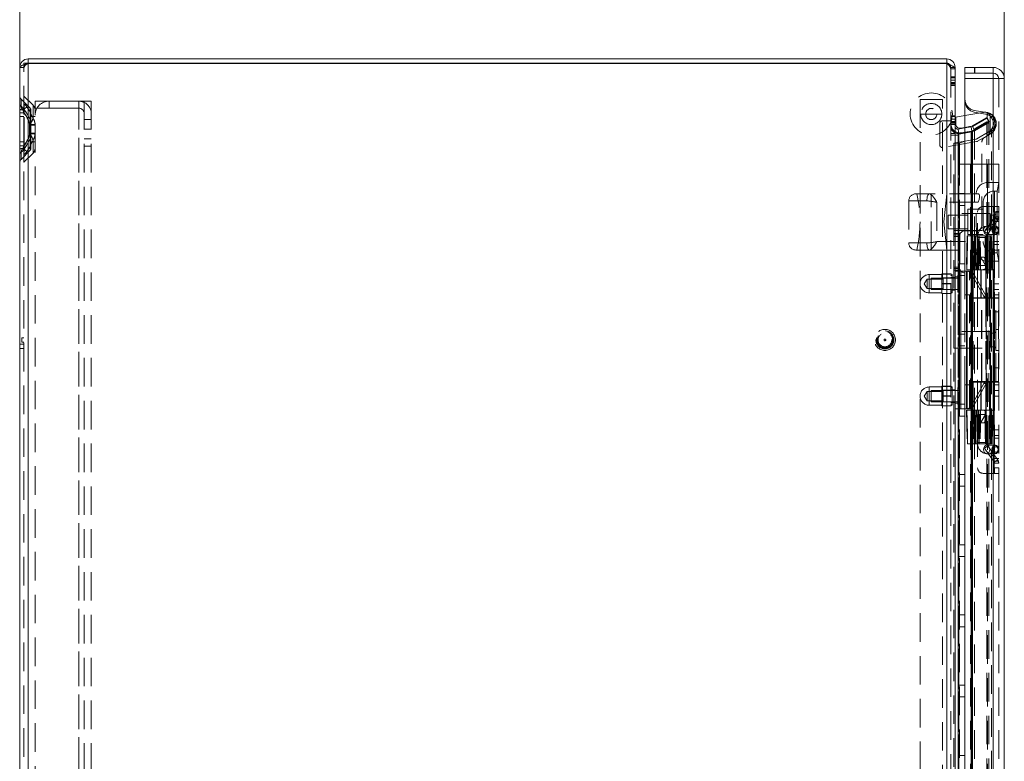
# Model space of a CAD drawing. Units: millimetres. Extents: x 0 to 420, y 0 to 297.
# Drawn here: x 195 to 238, y 203 to 236 of the extents above; entities that cross this region are included whole.
import ezdxf

# ---------------------------------------------------------------- set-up
doc = ezdxf.new("R2010")
doc.units = ezdxf.units.MM
doc.linetypes.add('HIDDEN', pattern=[1.905, 1.27, -0.635])
doc.styles.add('SLDTEXTSTYLE1', font='GOTHIC.TTF', dxfattribs={"width": 0.913})
doc.dimstyles.new('SLDDIMSTYLE0', dxfattribs={"dimtxt": 3.5, "dimasz": 6, "dimexe": 0, "dimexo": 0.0625, "dimgap": 0.875, "dimtad": 1, "dimdec": 1, "dimlfac": 8, "dimrnd": 1e-09, "dimzin": 12, "dimdsep": 46, "dimtxsty": 'SLDTEXTSTYLE1', "dimblk1": 'CLOSED', "dimblk2": 'CLOSED', "dimsah": 1, "dimcen": 0.09, "dimadec": 0, "dimazin": 3, "dimtfac": 1, "dimtdec": 1, "dimtofl": 0, "dimtmove": 0, "dimatfit": 3, "dimldrblk": 'CLOSED', "dimfxl": 1, "dimfrac": 2, "dimtolj": 1, "dimtzin": 12, "dimarcsym": 0})

# ---------------------------------------------------------------- blocks, each defined once
blk = doc.blocks.new('_CLOSED')
at = {"color": 0, "linetype": 'ByBlock', "lineweight": -2}
for p, q in [((-1, 0.166667), (0, 0)), ((-1, 0.166667), (-1, -0.166667)), ((0, 0), (-1, -0.166667)), ((0, 0), (-1, 0))]:
    blk.add_line(p, q, dxfattribs=at)
blk = doc.blocks.new('_D_2')
at = {"color": 7, "linetype": 'Continuous', "lineweight": 0}
for p, q in [((194.649, 233.684), (194.649, 245.059)), ((238.462, 233.184), (238.462, 245.059)), ((238.462, 244.059), (194.649, 244.059))]:
    blk.add_line(p, q, dxfattribs=at)
at = {"color": 7, "linetype": 'Continuous', "lineweight": 0, "xscale": 6, "yscale": 6, "rotation": 180}
blk.add_blockref('_CLOSED', (194.649, 244.059, 0.013), dxfattribs=at)
at = {"color": 7, "linetype": 'Continuous', "lineweight": 0, "xscale": 6, "yscale": 6}
blk.add_blockref('_CLOSED', (238.462, 244.059, 0.013), dxfattribs=at)
at = {"color": 7, "linetype": 'Continuous', "lineweight": 0, "insert": (209.315, 248.53, 0.013), "char_height": 3.5, "attachment_point": 1, "style": 'SLDTEXTSTYLE1'}
blk.add_mtext('350,5', dxfattribs=at)

msp = doc.modelspace()

# ---------------------------------------------------------------- linework, layer by layer
at = {"color": 7, "linetype": 'Continuous', "lineweight": 15}
for p, q in [((195.024, 234.059), (195.024, 233.871)), ((195.024, 234.059), (235.899, 234.059)), ((235.899, 233.871), (235.899, 234.059)), ((194.649, 134.434), (194.649, 233.684)), ((194.837, 233.871), (194.837, 233.802)), ((195.024, 233.871), (235.899, 233.871)), ((195.024, 134.255), (195.024, 233.862)), ((195.024, 233.862), (235.899, 233.862)), ((235.919, 233.854), (235.899, 233.871)), ((236.274, 233.613), (236.274, 233.684)), ((236.274, 233.613), (236.274, 172.059)), ((236.712, 233.684), (237.955, 233.684)), ((236.712, 233.184), (236.712, 233.684)), ((237.955, 233.684), (237.962, 233.684)), ((237.955, 233.684), (237.962, 233.684)), ((237.962, 233.684), (237.962, 233.184)), ((237.97, 233.684), (237.962, 233.684)), ((237.97, 233.684), (237.966, 233.434)), ((237.962, 233.184), (236.712, 233.184)), ((236.712, 223.559), (236.712, 233.184)), ((237.962, 233.184), (237.962, 134.934)), ((238.462, 233.184), (238.462, 134.934)), ((236.299, 231.468), (236.712, 231.541)), ((236.299, 231.165), (236.299, 231.468)), ((236.712, 230.989), (236.406, 230.935)), ((236.406, 230.935), (236.439, 230.75)), ((236.712, 231.014), (236.519, 230.98)), ((236.406, 230.675), (236.274, 230.675)), ((236.712, 230.769), (236.406, 230.715)), ((236.406, 230.715), (236.406, 230.675)), ((236.712, 230.798), (236.439, 230.75)), ((236.274, 224.621), (236.462, 224.621)), ((236.462, 224.371), (236.274, 224.371)), ((236.462, 224.621), (236.462, 224.371)), ((236.524, 224.621), (236.462, 224.621)), ((236.462, 224.371), (236.462, 218.746)), ((236.524, 218.496), (236.524, 224.621)), ((236.524, 224.621), (236.712, 224.621)), ((237.024, 223.559), (236.712, 223.559)), ((237.024, 219.559), (237.024, 223.559)), ((236.712, 219.559), (237.024, 219.559)), ((236.712, 172.244), (236.712, 219.559)), ((236.274, 218.746), (236.462, 218.746)), ((236.462, 218.746), (236.462, 218.496)), ((236.462, 218.496), (236.274, 218.496)), ((236.462, 218.496), (236.524, 218.496)), ((236.712, 218.496), (236.524, 218.496))]:
    msp.add_line(p, q, dxfattribs=at)
at = {"color": 7, "linetype": 'HIDDEN', "lineweight": 0}
for p, q in [((194.837, 233.684), (194.649, 233.684)), ((195.024, 233.871), (194.837, 233.871)), ((194.837, 233.802), (194.837, 233.684)), ((194.837, 134.434), (194.837, 233.684)), ((195.024, 233.862), (195.024, 134.255)), ((235.899, 233.871), (235.899, 134.246)), ((235.899, 134.255), (235.899, 233.862)), ((236.274, 233.684), (236.087, 233.684)), ((236.087, 233.613), (236.087, 233.684)), ((236.087, 233.613), (236.087, 134.504)), ((236.274, 233.613), (236.087, 233.613)), ((237.141, 233.684), (237.141, 233.434)), ((237.147, 233.684), (237.147, 233.434)), ((237.97, 233.684), (237.966, 233.434)), ((236.087, 233.262), (236.274, 233.262)), ((236.087, 233.235), (236.274, 233.235)), ((236.087, 233.235), (236.274, 233.235)), ((236.087, 233.226), (236.274, 233.226)), ((236.087, 233.111), (236.274, 233.111)), ((236.087, 233.111), (236.274, 233.111)), ((236.712, 233.434), (237.955, 233.434)), ((237.962, 233.184), (236.712, 233.184)), ((237.955, 233.434), (237.962, 233.434)), ((237.962, 134.934), (237.962, 233.184)), ((237.962, 233.184), (237.962, 231.298)), ((237.962, 233.184), (237.962, 231.521)), ((238.212, 233.184), (238.462, 233.184)), ((238.212, 233.184), (238.212, 227.496)), ((236.087, 233.005), (236.274, 233.005)), ((236.087, 233.005), (236.274, 233.005)), ((236.087, 232.996), (236.274, 232.996)), ((236.087, 232.961), (236.274, 232.961)), ((236.274, 232.908), (236.087, 232.908)), ((236.087, 232.882), (236.274, 232.882)), ((236.087, 232.881), (236.274, 232.881)), ((194.708, 231.962), (194.708, 232.275)), ((194.708, 231.962), (194.708, 232.275)), ((195.113, 231.87), (194.708, 232.275)), ((194.84, 232.062), (194.84, 232.408)), ((194.84, 232.062), (194.84, 232.408)), ((195.245, 232.003), (194.84, 232.408)), ((235.712, 232.259), (234.712, 232.259)), ((234.712, 232.259), (234.712, 188.046)), ((235.712, 188.046), (235.712, 232.259)), ((194.832, 231.667), (194.786, 231.79)), ((195.113, 231.359), (195.113, 231.87)), ((195.113, 231.359), (195.113, 231.87)), ((195.149, 231.112), (195.149, 231.782)), ((195.245, 231.412), (195.245, 232.003)), ((195.245, 231.412), (195.245, 232.003)), ((195.337, 231.871), (195.337, 232.184)), ((195.337, 231.871), (195.337, 231.871)), ((195.337, 231.559), (195.337, 231.782)), ((195.962, 232.184), (197.274, 232.184)), ((195.962, 232.184), (195.962, 232.184)), ((195.962, 232.184), (197.274, 232.184)), ((195.962, 232.184), (195.962, 231.871)), ((197.274, 232.184), (195.962, 232.184)), ((195.962, 231.871), (195.962, 232.184)), ((195.962, 232.184), (197.274, 232.184)), ((197.274, 232.184), (195.962, 232.184)), ((195.962, 232.184), (195.962, 232.184)), ((197.274, 232.184), (195.962, 232.184)), ((197.274, 231.871), (195.962, 231.871)), ((195.962, 231.871), (197.274, 231.871)), ((197.274, 232.184), (197.274, 135.934)), ((197.274, 232.184), (197.274, 232.184)), ((197.274, 135.934), (197.274, 232.184)), ((197.274, 232.184), (197.274, 232.184)), ((197.274, 231.871), (197.274, 232.184)), ((197.274, 231.871), (197.274, 232.184)), ((197.274, 232.184), (197.274, 135.934)), ((197.274, 232.184), (197.274, 135.934)), ((197.274, 232.184), (197.274, 232.184)), ((197.274, 231.871), (197.274, 231.871)), ((197.524, 232.184), (197.524, 135.934)), ((197.524, 232.184), (197.524, 232.184)), ((197.524, 232.184), (197.837, 232.184)), ((197.524, 232.184), (197.837, 232.184)), ((197.524, 232.184), (197.524, 232.184)), ((197.524, 232.184), (197.837, 232.184)), ((197.524, 232.184), (197.524, 232.184)), ((197.524, 232.184), (197.837, 232.184)), ((197.524, 232.184), (197.524, 232.184)), ((197.837, 232.184), (197.837, 135.934)), ((197.837, 232.184), (197.837, 232.184)), ((197.837, 232.184), (197.837, 232.184)), ((197.837, 232.184), (197.837, 232.184)), ((197.837, 232.184), (197.837, 232.184)), ((237.681, 231.671), (237.125, 231.769)), ((194.649, 231.667), (194.832, 231.667)), ((194.832, 231.667), (194.649, 231.667)), ((194.649, 231.667), (194.832, 231.667)), ((194.832, 231.667), (194.649, 231.667)), ((194.837, 231.496), (194.649, 231.496)), ((194.832, 230.2), (194.832, 231.667)), ((194.837, 231.667), (194.848, 231.667)), ((194.848, 230.2), (194.848, 231.667)), ((195.337, 231.496), (195.149, 231.496)), ((195.337, 136.559), (195.337, 231.559)), ((195.337, 231.559), (195.337, 231.559)), ((195.337, 231.559), (195.337, 231.559)), ((197.837, 231.359), (197.524, 231.359)), ((197.837, 231.359), (197.524, 231.359)), ((234.743, 231.609), (235.68, 231.609)), ((235.173, 231.364), (235.223, 231.361)), ((236.087, 231.529), (236.274, 231.529)), ((236.087, 231.503), (236.274, 231.503)), ((236.087, 231.502), (236.274, 231.502)), ((236.087, 231.494), (236.274, 231.494)), ((236.087, 231.379), (236.274, 231.379)), ((236.087, 231.379), (236.274, 231.379)), ((236.712, 231.541), (237.503, 231.68)), ((237.68, 231.454), (237.029, 231.078)), ((237.045, 231.059), (237.681, 231.426)), ((237.125, 231.696), (237.619, 231.609)), ((237.692, 231.674), (237.645, 231.685)), ((237.692, 231.433), (237.68, 231.454)), ((237.681, 231.426), (237.775, 231.264)), ((237.692, 231.433), (237.692, 231.674)), ((237.787, 231.27), (237.692, 231.433)), ((237.831, 231.524), (237.831, 230.815)), ((195.092, 231.144), (195.092, 231.112)), ((195.092, 231.112), (195.149, 231.112)), ((195.092, 231.112), (195.092, 230.755)), ((195.149, 231.112), (195.092, 231.112)), ((195.092, 231.112), (195.149, 231.112)), ((195.149, 231.112), (195.092, 231.112)), ((195.108, 231.144), (195.109, 231.112)), ((195.109, 231.112), (195.109, 230.755)), ((195.109, 231.112), (195.337, 231.112)), ((195.337, 231.112), (195.109, 231.112)), ((195.109, 231.112), (195.337, 231.112)), ((195.337, 231.112), (195.109, 231.112)), ((195.149, 231.112), (195.149, 231.145)), ((195.149, 230.755), (195.149, 231.112)), ((197.524, 230.934), (197.837, 230.934)), ((197.524, 230.934), (197.837, 230.934)), ((235.587, 230.241), (235.587, 231.177)), ((235.712, 231.302), (236.087, 231.302)), ((236.087, 231.273), (236.274, 231.273)), ((236.087, 231.273), (236.274, 231.273)), ((236.087, 231.264), (236.274, 231.264)), ((236.087, 231.229), (236.274, 231.229)), ((236.274, 231.176), (236.087, 231.176)), ((236.087, 231.149), (236.274, 231.149)), ((236.087, 231.149), (236.274, 231.149)), ((236.988, 231.063), (236.712, 231.014)), ((236.984, 231.037), (236.712, 230.989)), ((236.984, 231.037), (237.045, 231.059)), ((237.017, 230.852), (236.984, 231.037)), ((237.045, 230.862), (237.681, 231.229)), ((237.045, 230.861), (237.681, 231.228)), ((237.139, 230.897), (237.045, 231.059)), ((237.103, 230.875), (237.692, 231.215)), ((237.139, 230.897), (237.775, 231.264)), ((237.139, 230.862), (237.775, 231.229)), ((237.139, 230.861), (237.775, 231.228)), ((237.696, 231.276), (237.155, 230.963)), ((237.155, 230.963), (237.18, 230.92)), ((237.201, 230.99), (237.226, 230.947)), ((237.649, 231.249), (237.674, 231.206)), ((237.775, 231.229), (237.681, 231.229)), ((237.681, 231.229), (237.681, 231.228)), ((237.681, 136.889), (237.681, 231.228)), ((237.681, 231.228), (237.775, 231.228)), ((237.692, 231.215), (237.787, 231.27)), ((237.692, 230.641), (237.692, 231.215)), ((237.696, 231.276), (237.721, 231.233)), ((237.775, 231.229), (237.775, 231.228)), ((237.775, 136.889), (237.775, 231.228)), ((237.962, 231.066), (237.962, 229.371)), ((195.149, 230.755), (195.092, 230.755)), ((195.092, 230.755), (195.092, 230.723)), ((195.092, 230.755), (195.149, 230.755)), ((195.149, 230.755), (195.092, 230.755)), ((195.092, 230.755), (195.149, 230.755)), ((195.109, 230.755), (195.108, 230.723)), ((195.337, 230.755), (195.109, 230.755)), ((195.109, 230.755), (195.337, 230.755)), ((195.337, 230.755), (195.109, 230.755)), ((195.109, 230.755), (195.337, 230.755)), ((195.113, 230.508), (195.113, 229.997)), ((195.113, 230.508), (195.113, 229.997)), ((195.149, 230.722), (195.149, 230.755)), ((195.149, 230.085), (195.149, 230.755)), ((195.245, 230.456), (195.245, 229.864)), ((195.245, 230.456), (195.245, 229.864)), ((197.524, 230.509), (197.837, 230.509)), ((197.524, 230.509), (197.837, 230.509)), ((236.274, 230.746), (236.087, 230.746)), ((236.274, 230.675), (236.087, 230.675)), ((236.274, 230.675), (236.087, 230.675)), ((236.274, 230.675), (236.439, 230.675)), ((236.406, 230.715), (236.439, 230.715)), ((236.406, 230.675), (236.439, 230.675)), ((236.406, 230.675), (236.406, 170.2)), ((236.407, 230.715), (236.984, 230.817)), ((236.439, 230.715), (236.407, 230.715)), ((236.407, 230.675), (236.407, 230.715)), ((236.439, 230.715), (237.017, 230.817)), ((237.017, 230.817), (236.439, 230.715)), ((236.439, 230.675), (236.439, 230.715)), ((236.439, 230.715), (236.439, 230.675)), ((236.439, 230.675), (236.439, 137.442)), ((236.439, 230.675), (236.439, 230.675)), ((236.439, 137.442), (236.439, 230.675)), ((237.017, 230.852), (236.712, 230.798)), ((236.984, 230.817), (236.712, 230.769)), ((237.196, 230.491), (236.712, 230.406)), ((237.045, 230.861), (236.984, 230.817)), ((236.984, 137.301), (236.984, 230.817)), ((236.984, 230.817), (236.984, 137.301)), ((236.984, 230.817), (237.017, 230.817)), ((237.139, 230.861), (237.017, 230.817)), ((237.017, 230.852), (237.062, 230.86)), ((237.017, 137.301), (237.017, 230.817)), ((237.017, 230.817), (237.017, 137.301)), ((237.038, 230.856), (237.045, 230.862)), ((237.045, 230.862), (237.045, 137.256)), ((237.045, 137.256), (237.045, 230.861)), ((237.045, 230.861), (237.139, 230.861)), ((237.119, 230.854), (237.139, 230.862)), ((237.139, 230.862), (237.139, 137.256)), ((237.139, 230.861), (237.139, 137.256)), ((237.792, 230.827), (237.237, 230.506)), ((237.692, 230.641), (237.268, 230.396)), ((237.587, 230.571), (237.848, 230.722)), ((237.705, 230.649), (237.692, 230.641)), ((237.848, 230.732), (237.705, 230.649)), ((237.899, 230.889), (237.792, 230.827)), ((237.831, 230.815), (237.912, 230.862)), ((237.899, 137.229), (237.899, 230.889)), ((237.962, 230.811), (237.962, 229.371)), ((194.649, 230.371), (194.837, 230.371)), ((194.649, 230.2), (194.832, 230.2)), ((194.832, 230.2), (194.649, 230.2)), ((194.649, 230.2), (194.832, 230.2)), ((194.832, 230.2), (194.649, 230.2)), ((194.786, 230.077), (194.832, 230.2)), ((194.837, 230.2), (194.848, 230.2)), ((195.149, 230.371), (195.337, 230.371)), ((197.524, 230.184), (197.837, 230.184)), ((237.227, 230.381), (235.733, 230.118)), ((236.712, 230.406), (236.212, 230.318)), ((236.212, 221.934), (236.212, 230.318)), ((236.212, 230.318), (236.462, 230.318)), ((236.712, 230.406), (236.462, 230.318)), ((236.462, 229.371), (236.462, 230.318)), ((237.462, 226.666), (237.462, 230.355)), ((194.708, 229.592), (195.113, 229.997)), ((194.708, 229.905), (194.708, 229.592)), ((194.708, 229.905), (194.708, 229.592)), ((194.84, 229.46), (195.245, 229.864)), ((194.84, 229.806), (194.84, 229.46)), ((194.84, 229.806), (194.84, 229.46)), ((236.462, 224.621), (236.462, 229.371)), ((236.462, 229.371), (236.962, 229.371)), ((237.712, 229.371), (236.962, 229.371)), ((236.962, 229.371), (236.962, 138.746)), ((237.712, 229.371), (237.712, 138.746)), ((237.712, 229.371), (238.212, 229.371)), ((237.962, 229.371), (237.962, 138.746)), ((237.712, 228.559), (237.712, 225.064)), ((238.212, 228.559), (237.712, 228.559)), ((238.212, 228.559), (238.137, 228.184)), ((234.524, 228.059), (235.125, 228.059)), ((237.295, 228.059), (235.125, 228.059)), ((235.212, 225.559), (235.212, 228.059)), ((235.899, 228.059), (235.774, 226.809)), ((236.712, 228.071), (236.462, 228.071)), ((237.295, 228.059), (237.212, 228.059)), ((238.137, 228.184), (238.024, 228.184)), ((238.024, 227.496), (238.024, 228.182)), ((238.137, 228.184), (238.137, 225.434)), ((235.013, 227.746), (234.212, 227.746)), ((234.212, 227.746), (234.212, 225.871)), ((237.295, 227.684), (235.462, 227.684)), ((235.462, 227.684), (235.462, 225.934)), ((236.462, 227.546), (236.712, 227.546)), ((237.524, 227.684), (237.524, 225.934)), ((237.524, 227.496), (238.012, 227.496)), ((238.012, 223.434), (238.012, 227.496)), ((238.012, 227.496), (238.212, 227.496)), ((238.024, 227.496), (238.024, 223.434)), ((238.212, 227.496), (238.212, 223.434)), ((235.962, 227.116), (235.962, 226.809)), ((236.837, 227.116), (235.962, 227.116)), ((237.837, 227.184), (236.212, 227.184)), ((236.837, 227.371), (236.837, 226.809)), ((237.524, 227.371), (236.837, 227.371)), ((237.274, 225.49), (237.274, 227.246)), ((237.837, 227.184), (237.837, 226.434)), ((237.843, 226.759), (238.013, 227.002)), ((237.874, 226.502), (237.874, 227.115)), ((237.993, 227.115), (237.874, 227.115)), ((237.993, 226.502), (237.993, 227.115)), ((238.013, 227.002), (238.024, 226.994)), ((238.013, 227.002), (238.167, 226.894)), ((238.024, 227.246), (238.212, 227.246)), ((238.024, 227.038), (238.212, 227.038)), ((238.212, 226.959), (238.024, 226.959)), ((238.074, 226.959), (238.167, 226.894)), ((238.087, 227.277), (238.087, 226.34)), ((238.212, 227.277), (238.087, 227.277)), ((235.774, 226.809), (235.899, 225.559)), ((235.962, 226.809), (235.962, 226.501)), ((236.837, 226.809), (236.837, 226.246)), ((237.578, 226.38), (237.771, 226.657)), ((238.053, 226.621), (237.673, 226.621)), ((237.732, 226.273), (237.925, 226.549)), ((237.771, 226.657), (237.843, 226.759)), ((237.925, 226.549), (237.771, 226.657)), ((237.997, 226.652), (237.843, 226.759)), ((237.997, 226.652), (237.925, 226.549)), ((237.997, 226.652), (238.167, 226.894)), ((238.024, 226.834), (238.212, 226.834)), ((238.224, 226.847), (238.212, 226.847)), ((238.212, 226.77), (238.224, 226.77)), ((238.224, 226.809), (238.224, 226.847)), ((238.224, 226.77), (238.224, 226.809)), ((235.962, 226.501), (236.837, 226.501)), ((236.212, 226.434), (237.837, 226.434)), ((236.212, 226.292), (236.462, 226.292)), ((236.212, 226.229), (236.462, 226.229)), ((236.212, 226.167), (236.462, 226.167)), ((236.482, 226.229), (236.462, 226.229)), ((236.482, 226.229), (236.482, 224.729)), ((236.712, 226.416), (237.212, 226.416)), ((236.816, 226.184), (236.779, 224.684)), ((236.825, 226.184), (236.788, 224.684)), ((236.825, 226.184), (236.816, 226.184)), ((236.825, 226.184), (237.015, 226.184)), ((236.831, 226.184), (236.829, 226.184)), ((236.837, 226.246), (237.524, 226.246)), ((237.015, 226.184), (236.988, 224.684)), ((237.06, 226.184), (237.015, 226.184)), ((237.038, 226.184), (237.031, 226.184)), ((237.06, 226.184), (237.122, 226.184)), ((237.122, 226.184), (237.125, 226.184)), ((237.125, 226.184), (237.161, 226.184)), ((237.161, 226.184), (237.294, 226.184)), ((237.217, 224.684), (237.199, 226.184)), ((237.649, 226.121), (237.274, 226.121)), ((237.281, 224.684), (237.294, 226.184)), ((237.294, 226.184), (237.324, 226.184)), ((237.324, 226.184), (237.311, 224.684)), ((237.322, 226.184), (237.322, 224.684)), ((237.324, 226.184), (237.328, 226.184)), ((237.328, 224.684), (237.328, 226.184)), ((237.328, 226.184), (237.332, 226.184)), ((237.332, 226.184), (237.617, 226.184)), ((237.332, 224.684), (237.332, 226.184)), ((237.732, 226.273), (237.578, 226.38)), ((237.617, 226.184), (237.624, 226.184)), ((237.617, 226.184), (237.617, 224.684)), ((237.622, 224.684), (237.622, 226.184)), ((237.624, 226.184), (237.624, 224.684)), ((237.624, 226.184), (237.63, 226.184)), ((237.648, 224.684), (237.63, 226.184)), ((237.63, 226.184), (237.663, 226.184)), ((237.649, 224.684), (237.649, 226.184)), ((237.649, 218.246), (237.649, 226.121)), ((237.663, 226.184), (237.682, 224.684)), ((237.663, 226.184), (237.796, 226.184)), ((237.673, 226.246), (238.053, 226.246)), ((237.783, 226.184), (237.772, 226.184)), ((237.796, 226.184), (237.828, 226.184)), ((237.828, 226.184), (237.83, 226.184)), ((237.83, 226.184), (237.879, 226.184)), ((237.874, 226.502), (237.993, 226.502)), ((237.909, 226.184), (237.879, 226.184)), ((237.935, 224.684), (237.909, 226.184)), ((238.087, 226.34), (238.212, 226.34)), ((238.208, 226.434), (238.201, 226.473)), ((238.205, 226.404), (238.208, 226.434)), ((235.013, 225.871), (234.212, 225.871)), ((235.462, 225.934), (237.295, 225.934)), ((238.212, 225.934), (238.024, 225.934)), ((238.024, 225.809), (238.212, 225.809)), ((235.125, 225.559), (234.524, 225.559)), ((235.125, 225.559), (237.295, 225.559)), ((237.295, 225.559), (237.212, 225.559)), ((237.631, 224.871), (237.274, 225.49)), ((237.274, 225.49), (237.274, 224.684)), ((237.274, 225.49), (237.274, 218.246)), ((237.337, 225.246), (237.274, 224.871)), ((237.295, 225.559), (237.332, 225.576)), ((237.546, 225.246), (237.338, 225.246)), ((237.649, 224.871), (237.587, 225.246)), ((238.024, 225.559), (238.212, 225.559)), ((238.024, 225.434), (238.137, 225.434)), ((238.137, 225.434), (238.212, 225.059)), ((236.212, 224.792), (236.462, 224.792)), ((236.712, 224.946), (236.462, 224.946)), ((237.588, 224.871), (237.276, 224.871)), ((237.588, 224.871), (237.649, 224.871)), ((237.712, 225.059), (238.212, 225.059)), ((235.118, 224.465), (235.118, 223.658)), ((235.687, 224.465), (235.118, 224.465)), ((235.118, 223.652), (235.118, 224.459)), ((235.687, 224.496), (236.087, 224.496)), ((235.687, 224.496), (235.687, 224.487)), ((236.087, 224.487), (235.687, 224.487)), ((235.687, 224.487), (235.687, 224.068)), ((235.737, 224.321), (235.737, 223.796)), ((236.087, 224.321), (235.737, 224.321)), ((236.149, 224.452), (236.087, 224.496)), ((236.149, 224.452), (236.087, 224.409)), ((236.274, 224.34), (236.087, 224.34)), ((236.149, 224.452), (236.149, 223.665)), ((236.212, 224.729), (236.462, 224.729)), ((236.212, 224.667), (236.462, 224.667)), ((236.274, 224.371), (236.462, 224.371)), ((236.399, 224.434), (236.399, 224.059)), ((236.462, 224.434), (236.399, 224.434)), ((236.406, 218.496), (236.406, 224.621)), ((236.462, 224.729), (236.482, 224.729)), ((236.462, 224.421), (236.712, 224.421)), ((236.524, 218.496), (236.524, 224.621)), ((236.712, 224.621), (236.78, 224.621)), ((236.788, 224.684), (236.779, 224.684)), ((236.78, 218.496), (236.78, 224.621)), ((236.815, 224.621), (236.78, 224.621)), ((236.78, 224.621), (236.78, 223.559)), ((236.788, 224.684), (236.988, 224.684)), ((236.815, 224.621), (236.815, 218.496)), ((236.815, 224.621), (236.818, 224.621)), ((236.815, 223.559), (236.815, 224.621)), ((236.921, 224.621), (236.818, 224.621)), ((236.918, 218.496), (236.918, 224.621)), ((237.043, 224.684), (236.988, 224.684)), ((237.095, 224.51), (236.991, 224.51)), ((236.991, 224.51), (237.553, 223.499)), ((237.009, 224.684), (237.022, 224.684)), ((237.083, 224.684), (237.043, 224.684)), ((237.08, 224.684), (237.097, 224.684)), ((237.08, 224.684), (237.08, 223.434)), ((237.095, 224.51), (237.656, 223.499)), ((237.101, 224.684), (237.112, 224.684)), ((237.147, 224.684), (237.112, 224.684)), ((237.147, 224.684), (237.161, 224.684)), ((237.161, 224.684), (237.414, 224.684)), ((237.268, 224.684), (237.268, 223.434)), ((237.414, 223.434), (237.414, 224.684)), ((237.414, 224.684), (237.966, 224.684)), ((237.437, 223.434), (237.437, 224.684)), ((237.981, 224.684), (237.523, 224.684)), ((237.634, 223.434), (237.634, 224.684)), ((237.655, 223.434), (237.655, 224.684)), ((237.801, 223.434), (237.801, 224.684)), ((237.843, 223.434), (237.843, 224.684)), ((237.966, 224.684), (237.966, 223.434)), ((237.966, 224.684), (237.981, 224.684)), ((237.981, 224.684), (237.981, 224.684)), ((237.981, 224.684), (237.997, 224.684)), ((237.989, 223.434), (237.989, 224.684)), ((237.997, 224.684), (237.997, 223.434)), ((235.024, 224.265), (234.9, 224.059)), ((234.9, 224.059), (235.024, 223.852)), ((235.024, 224.265), (235.024, 224.059)), ((235.737, 224.265), (235.024, 224.265)), ((235.024, 224.059), (235.024, 223.852)), ((235.212, 224.309), (235.212, 224.059)), ((236.399, 224.309), (235.212, 224.309)), ((235.212, 224.059), (235.212, 223.809)), ((235.687, 224.068), (235.687, 224.05)), ((235.687, 224.068), (236.087, 224.068)), ((236.087, 224.05), (235.687, 224.05)), ((235.687, 224.05), (235.687, 223.63)), ((236.462, 224.309), (236.274, 224.309)), ((236.399, 224.059), (236.399, 223.684)), ((237.962, 224.059), (238.212, 224.059)), ((235.024, 223.852), (235.737, 223.852)), ((235.118, 223.652), (235.687, 223.652)), ((235.212, 223.809), (236.399, 223.809)), ((235.687, 223.63), (236.087, 223.63)), ((235.687, 223.63), (235.687, 223.621)), ((236.087, 223.621), (235.687, 223.621)), ((235.737, 223.796), (236.087, 223.796)), ((236.087, 223.777), (236.274, 223.777)), ((236.087, 223.709), (236.149, 223.665)), ((236.087, 223.621), (236.149, 223.665)), ((236.274, 223.809), (236.462, 223.809)), ((236.399, 223.684), (236.462, 223.684)), ((236.712, 219.559), (236.712, 223.559)), ((237.656, 223.499), (237.553, 223.499)), ((238.212, 223.809), (238.024, 223.809)), ((238.212, 223.559), (238.024, 223.559)), ((237.414, 223.434), (237.08, 223.434)), ((237.08, 223.415), (237.843, 223.415)), ((237.08, 223.415), (237.08, 219.702)), ((237.268, 223.415), (237.268, 219.702)), ((237.966, 223.434), (237.414, 223.434)), ((237.452, 219.702), (237.452, 223.415)), ((237.457, 219.702), (237.457, 223.415)), ((237.642, 223.415), (237.642, 219.702)), ((237.655, 219.702), (237.655, 223.415)), ((237.816, 223.415), (237.816, 219.702)), ((237.967, 223.415), (237.843, 223.415)), ((237.843, 219.702), (237.843, 223.415)), ((237.962, 223.415), (237.962, 219.702)), ((237.997, 223.434), (237.966, 223.434)), ((237.967, 219.702), (237.967, 223.415)), ((237.967, 223.415), (238.21, 223.415)), ((237.984, 219.702), (237.984, 223.415)), ((238.012, 223.434), (237.997, 223.434)), ((238.212, 223.434), (238.012, 223.434)), ((238.012, 223.415), (238.012, 219.702)), ((238.023, 219.702), (238.023, 223.415)), ((238.023, 219.702), (238.023, 223.415)), ((238.024, 223.434), (238.024, 219.684)), ((238.087, 219.702), (238.087, 223.415)), ((238.199, 219.702), (238.199, 223.415)), ((238.21, 219.702), (238.21, 223.415)), ((238.21, 219.702), (238.21, 223.415)), ((238.212, 223.434), (238.212, 219.684)), ((237.962, 222.809), (238.212, 222.809)), ((236.212, 221.934), (236.212, 221.184)), ((237.837, 221.934), (236.212, 221.934)), ((236.712, 221.821), (236.462, 221.821)), ((237.837, 221.934), (237.837, 221.184)), ((237.874, 221.252), (237.874, 221.865)), ((237.993, 221.865), (237.874, 221.865)), ((237.993, 221.252), (237.993, 221.865)), ((238.087, 222.027), (238.087, 221.09)), ((238.212, 222.027), (238.087, 222.027)), ((194.649, 221.365), (194.837, 221.365)), ((194.749, 221.652), (194.749, 221.465)), ((194.837, 221.652), (194.749, 221.652)), ((194.749, 221.465), (194.837, 221.465)), ((236.462, 221.296), (236.712, 221.296)), ((238.224, 221.597), (238.212, 221.597)), ((238.212, 221.52), (238.224, 221.52)), ((238.224, 221.559), (238.224, 221.597)), ((238.224, 221.52), (238.224, 221.559)), ((194.649, 221.177), (194.837, 221.177)), ((236.212, 137.799), (236.212, 221.184)), ((236.212, 221.184), (237.837, 221.184)), ((237.874, 221.252), (237.993, 221.252)), ((238.087, 221.09), (238.212, 221.09)), ((237.962, 220.309), (238.212, 220.309)), ((236.78, 219.559), (236.78, 218.496)), ((236.815, 218.496), (236.815, 219.559)), ((237.553, 219.619), (236.991, 218.608)), ((237.843, 219.702), (237.08, 219.702)), ((237.08, 219.684), (237.414, 219.684)), ((237.08, 219.684), (237.08, 218.434)), ((237.656, 219.619), (237.095, 218.608)), ((237.268, 219.684), (237.268, 218.434)), ((237.414, 219.684), (237.414, 218.434)), ((237.966, 219.684), (237.414, 219.684)), ((237.437, 219.684), (237.437, 218.434)), ((237.656, 219.619), (237.553, 219.619)), ((237.634, 218.434), (237.634, 219.684)), ((237.655, 218.434), (237.655, 219.684)), ((237.801, 218.434), (237.801, 219.684)), ((237.843, 219.702), (237.967, 219.702)), ((237.843, 218.434), (237.843, 219.684)), ((237.966, 219.684), (237.966, 218.434)), ((237.966, 219.684), (237.997, 219.684)), ((238.21, 219.702), (237.967, 219.702)), ((237.989, 218.434), (237.989, 219.684)), ((237.997, 219.684), (237.997, 218.434)), ((238.012, 219.684), (237.997, 219.684)), ((238.012, 215.621), (238.012, 219.684)), ((238.012, 219.684), (238.212, 219.684)), ((238.024, 219.684), (238.024, 215.621)), ((238.024, 219.559), (238.212, 219.559)), ((238.212, 219.684), (238.212, 215.621)), ((235.024, 219.265), (234.9, 219.059)), ((235.024, 219.265), (235.024, 219.059)), ((235.737, 219.265), (235.024, 219.265)), ((235.118, 219.465), (235.118, 218.658)), ((235.687, 219.465), (235.118, 219.465)), ((235.118, 218.652), (235.118, 219.459)), ((235.212, 219.309), (235.212, 219.059)), ((236.399, 219.309), (235.212, 219.309)), ((235.687, 219.496), (236.087, 219.496)), ((235.687, 219.496), (235.687, 219.487)), ((236.087, 219.487), (235.687, 219.487)), ((235.687, 219.487), (235.687, 219.068)), ((235.687, 219.068), (235.687, 219.05)), ((235.687, 219.068), (236.087, 219.068)), ((235.737, 219.321), (235.737, 218.796)), ((236.087, 219.321), (235.737, 219.321)), ((236.149, 219.452), (236.087, 219.496)), ((236.149, 219.452), (236.087, 219.409)), ((236.274, 219.34), (236.087, 219.34)), ((236.149, 219.452), (236.149, 218.665)), ((236.462, 219.309), (236.274, 219.309)), ((236.399, 219.434), (236.399, 219.059)), ((236.462, 219.434), (236.399, 219.434)), ((238.024, 219.309), (238.212, 219.309)), ((234.9, 219.059), (235.024, 218.852)), ((235.024, 219.059), (235.024, 218.852)), ((235.024, 218.852), (235.737, 218.852)), ((235.118, 218.652), (235.687, 218.652)), ((235.212, 219.059), (235.212, 218.809)), ((235.212, 218.809), (236.399, 218.809)), ((236.087, 219.05), (235.687, 219.05)), ((235.687, 219.05), (235.687, 218.63)), ((235.687, 218.63), (236.087, 218.63)), ((235.687, 218.63), (235.687, 218.621)), ((235.737, 218.796), (236.087, 218.796)), ((236.087, 218.777), (236.274, 218.777)), ((236.087, 218.709), (236.149, 218.665)), ((236.087, 218.621), (236.149, 218.665)), ((236.274, 218.809), (236.462, 218.809)), ((236.462, 218.746), (236.274, 218.746)), ((236.399, 219.059), (236.399, 218.684)), ((236.399, 218.684), (236.462, 218.684)), ((236.712, 218.696), (236.462, 218.696)), ((237.962, 219.059), (238.212, 219.059)), ((236.087, 218.621), (235.687, 218.621)), ((236.462, 149.621), (236.462, 218.496)), ((236.78, 218.496), (236.712, 218.496)), ((236.779, 218.434), (236.817, 216.934)), ((236.78, 218.496), (236.815, 218.496)), ((236.825, 216.934), (236.788, 218.434)), ((236.788, 218.434), (236.793, 218.434)), ((237.08, 218.434), (236.793, 218.434)), ((236.818, 218.496), (236.815, 218.496)), ((236.921, 218.496), (236.818, 218.496)), ((236.988, 218.434), (237.015, 216.934)), ((237.095, 218.608), (236.991, 218.608)), ((237.414, 218.434), (237.08, 218.434)), ((237.217, 218.434), (237.199, 216.934)), ((237.335, 218.246), (237.274, 218.246)), ((237.631, 218.246), (237.274, 217.627)), ((237.274, 218.246), (237.274, 217.627)), ((237.274, 218.246), (237.337, 217.871)), ((237.281, 218.434), (237.294, 216.934)), ((237.324, 216.934), (237.311, 218.434)), ((237.322, 216.934), (237.322, 218.434)), ((237.328, 218.434), (237.328, 216.934)), ((237.332, 216.934), (237.332, 218.434)), ((237.335, 218.246), (237.648, 218.246)), ((237.414, 218.434), (237.966, 218.434)), ((237.981, 218.433), (237.523, 218.433)), ((237.587, 217.871), (237.649, 218.246)), ((237.617, 218.434), (237.617, 216.934)), ((237.622, 218.434), (237.622, 216.934)), ((237.624, 216.934), (237.624, 218.434)), ((237.648, 218.434), (237.63, 216.934)), ((237.649, 216.934), (237.649, 218.246)), ((237.649, 216.996), (237.649, 218.246)), ((237.663, 216.934), (237.682, 218.434)), ((237.909, 216.934), (237.935, 218.434)), ((237.981, 218.434), (237.966, 218.434)), ((237.981, 218.434), (237.981, 218.433)), ((237.997, 218.434), (237.981, 218.434)), ((236.462, 218.171), (236.712, 218.171)), ((237.377, 217.871), (237.586, 217.871)), ((237.274, 217.627), (237.274, 215.871)), ((238.212, 217.559), (238.024, 217.559)), ((236.825, 216.934), (236.831, 216.934)), ((237.151, 216.934), (236.831, 216.934)), ((237.199, 216.934), (237.151, 216.934)), ((237.195, 216.934), (237.203, 216.934)), ((237.347, 216.934), (237.199, 216.934)), ((237.649, 216.996), (237.274, 216.996)), ((237.39, 216.934), (237.347, 216.934)), ((237.772, 216.934), (237.39, 216.934)), ((237.881, 216.934), (237.772, 216.934)), ((237.772, 216.934), (237.796, 216.934)), ((237.881, 216.934), (237.909, 216.934)), ((238.212, 217.309), (238.024, 217.309)), ((238.024, 217.184), (238.212, 217.184)), ((237.732, 216.845), (237.578, 216.737)), ((237.578, 216.737), (237.771, 216.461)), ((238.053, 216.871), (237.673, 216.871)), ((237.673, 216.496), (238.053, 216.496)), ((237.732, 216.845), (237.925, 216.568)), ((237.771, 216.461), (237.925, 216.568)), ((237.843, 216.358), (237.771, 216.461)), ((237.997, 216.466), (237.843, 216.358)), ((237.925, 216.568), (237.997, 216.466)), ((237.997, 216.466), (238.167, 216.223)), ((238.053, 216.871), (238.058, 216.871)), ((238.208, 216.684), (238.201, 216.723)), ((238.204, 216.642), (238.208, 216.684)), ((237.843, 216.358), (238.013, 216.116)), ((238.013, 216.116), (238.167, 216.223)), ((238.013, 216.116), (238.024, 216.124)), ((238.212, 216.284), (238.024, 216.284)), ((238.024, 216.159), (238.212, 216.159)), ((238.024, 216.08), (238.212, 216.08)), ((238.074, 216.159), (238.167, 216.223)), ((236.712, 215.571), (236.462, 215.571)), ((237.524, 215.621), (238.012, 215.621)), ((238.212, 215.621), (238.012, 215.621)), ((238.212, 215.871), (238.024, 215.871)), ((238.212, 215.621), (238.212, 152.496)), ((236.462, 215.046), (236.712, 215.046)), ((236.712, 212.446), (236.462, 212.446)), ((236.462, 211.921), (236.712, 211.921)), ((236.712, 209.321), (236.462, 209.321)), ((236.462, 208.796), (236.712, 208.796)), ((236.712, 206.196), (236.462, 206.196)), ((236.462, 205.671), (236.712, 205.671)), ((236.712, 203.071), (236.462, 203.071))]:
    msp.add_line(p, q, dxfattribs=at)
at = {"color": 8, "linetype": 'Continuous', "lineweight": 15}
for p, q in [((235.899, 233.871), (235.899, 233.862)), ((235.899, 172.059), (235.899, 233.862)), ((236.406, 224.621), (236.406, 230.675)), ((236.78, 223.559), (236.78, 219.559)), ((236.815, 219.559), (236.815, 223.559)), ((236.406, 172.309), (236.406, 218.496))]:
    msp.add_line(p, q, dxfattribs=at)
at = {"color": 7, "linetype": 'Continuous', "lineweight": 15, "flags": 128}
for points in [[(195.024, 233.862), (194.895, 233.822), (194.781, 233.782), (194.697, 233.742), (194.654, 233.702), (194.649, 233.684)], [(194.906, 233.826), (194.952, 233.857), (195.024, 233.871)], [(236.274, 233.613), (236.246, 233.675), (236.164, 233.738), (236.043, 233.8), (235.899, 233.862)], [(237.962, 233.184), (238.153, 233.184), (238.315, 233.184), (238.424, 233.184), (238.462, 233.184)]]:
    msp.add_lwpolyline(points, dxfattribs=at)
at = {"color": 7, "linetype": 'HIDDEN', "lineweight": 0, "flags": 128}
for points in [[(236.274, 233.612), (236.249, 233.673), (236.177, 233.734), (236.067, 233.795), (235.935, 233.855), (235.899, 233.871)], [(236.043, 233.8), (236.072, 233.755), (236.087, 233.684)], [(194.835, 231.831), (194.942, 231.677), (195.113, 231.359)], [(195.113, 231.359), (194.951, 231.664), (194.835, 231.831)], [(194.835, 231.831), (194.942, 231.677), (195.113, 231.359)], [(195.113, 231.359), (194.951, 231.664), (194.835, 231.831)], [(194.848, 231.667), (194.848, 231.692), (194.846, 231.792), (194.845, 231.824)], [(195.245, 231.412), (195.084, 231.748), (194.967, 231.927)], [(194.967, 231.927), (195.075, 231.762), (195.245, 231.412)], [(195.245, 231.412), (195.084, 231.748), (194.967, 231.927)], [(194.967, 231.927), (195.075, 231.762), (195.245, 231.412)], [(195.337, 232.184), (195.349, 232.184), (195.384, 232.184), (195.442, 232.184), (195.52, 232.184), (195.614, 232.184), (195.723, 232.184), (195.84, 232.184), (195.962, 232.184)], [(195.962, 232.184), (195.84, 232.184), (195.723, 232.184), (195.614, 232.184), (195.52, 232.184), (195.442, 232.184), (195.384, 232.184), (195.349, 232.184), (195.337, 232.184)], [(195.962, 231.871), (195.84, 231.871), (195.723, 231.871), (195.614, 231.871), (195.52, 231.871), (195.442, 231.871), (195.384, 231.871), (195.349, 231.871), (195.337, 231.871)], [(195.337, 231.871), (195.349, 231.871), (195.384, 231.871), (195.442, 231.871), (195.52, 231.871), (195.614, 231.871), (195.723, 231.871), (195.84, 231.871), (195.962, 231.871)], [(197.274, 232.184), (197.384, 232.184), (197.489, 232.184), (197.587, 232.184), (197.672, 232.184), (197.742, 232.184), (197.794, 232.184), (197.826, 232.184), (197.837, 232.184)], [(197.274, 232.184), (197.323, 232.184), (197.37, 232.184), (197.413, 232.184), (197.451, 232.184), (197.482, 232.184), (197.505, 232.184), (197.519, 232.184), (197.524, 232.184)], [(197.524, 232.184), (197.519, 232.184), (197.505, 232.184), (197.482, 232.184), (197.451, 232.184), (197.413, 232.184), (197.37, 232.184), (197.323, 232.184), (197.274, 232.184)], [(197.837, 232.184), (197.826, 232.184), (197.794, 232.184), (197.742, 232.184), (197.672, 232.184), (197.587, 232.184), (197.489, 232.184), (197.384, 232.184), (197.274, 232.184)], [(235.273, 231.848), (235.245, 231.856), (235.212, 231.859)], [(195.113, 230.508), (194.951, 230.204), (194.835, 230.036)], [(194.835, 230.036), (194.942, 230.19), (195.113, 230.508)], [(195.113, 230.508), (194.951, 230.204), (194.835, 230.036)], [(194.835, 230.036), (194.942, 230.19), (195.113, 230.508)], [(194.967, 229.941), (195.075, 230.105), (195.245, 230.456)], [(195.245, 230.456), (195.084, 230.119), (194.967, 229.941)], [(194.967, 229.941), (195.075, 230.105), (195.245, 230.456)], [(195.245, 230.456), (195.084, 230.119), (194.967, 229.941)], [(194.845, 230.043), (194.846, 230.068), (194.848, 230.168), (194.848, 230.2)], [(235.125, 228.059), (235.103, 228.053), (235.082, 228.035), (235.063, 228.006), (235.046, 227.967), (235.032, 227.92), (235.022, 227.866), (235.015, 227.807), (235.013, 227.746)], [(235.125, 228.059), (235.103, 228.053), (235.082, 228.035), (235.063, 228.006), (235.046, 227.967), (235.032, 227.92), (235.022, 227.866), (235.015, 227.807), (235.013, 227.746)], [(235.125, 228.059), (235.191, 228.033), (235.265, 227.964), (235.349, 227.854), (235.441, 227.716), (235.46, 227.686), (235.462, 227.684)], [(235.462, 227.684), (235.46, 227.686), (235.441, 227.716), (235.349, 227.854), (235.265, 227.964), (235.191, 228.033), (235.125, 228.059)], [(237.295, 227.684), (237.339, 227.806), (237.363, 227.903), (237.364, 227.983), (237.345, 228.031), (237.31, 228.056), (237.295, 228.059)], [(237.295, 225.934), (237.221, 226.308), (237.212, 226.809), (237.217, 227.246), (237.239, 227.466), (237.295, 227.684)], [(237.673, 226.621), (237.62, 226.607), (237.575, 226.566), (237.545, 226.505), (237.535, 226.434), (237.545, 226.362), (237.575, 226.301), (237.62, 226.26), (237.673, 226.246), (237.726, 226.26), (237.771, 226.301), (237.801, 226.362), (237.811, 226.434), (237.801, 226.505), (237.771, 226.566), (237.726, 226.607), (237.673, 226.621)], [(237.915, 226.434), (237.925, 226.362), (237.955, 226.301), (238, 226.26), (238.053, 226.246), (238.106, 226.26), (238.151, 226.301), (238.181, 226.362), (238.191, 226.434), (238.181, 226.505), (238.151, 226.566), (238.106, 226.607), (238.053, 226.621), (238, 226.607), (237.955, 226.566), (237.925, 226.505), (237.915, 226.434)], [(238.095, 226.309), (238.129, 226.317), (238.146, 226.329), (238.16, 226.345), (238.172, 226.365), (238.181, 226.388), (238.187, 226.434), (238.181, 226.48), (238.172, 226.502), (238.16, 226.522), (238.146, 226.538), (238.129, 226.55), (238.095, 226.559)], [(236.793, 224.684), (236.795, 224.759), (236.802, 225.059), (236.831, 226.184)], [(237.031, 226.184), (237.03, 226.108), (237.025, 225.803), (237.009, 224.684)], [(237.043, 224.684), (237.046, 224.929), (237.057, 225.912), (237.058, 226.01), (237.06, 226.184)], [(237.09, 224.684), (237.093, 224.898), (237.107, 225.754), (237.113, 226.184)], [(237.122, 226.184), (237.118, 225.853), (237.101, 224.684)], [(237.112, 224.684), (237.113, 224.759), (237.115, 225.059), (237.125, 226.184)], [(237.161, 226.184), (237.155, 225.486), (237.147, 224.684)], [(237.151, 226.184), (237.152, 226.109), (237.156, 225.809), (237.17, 224.684)], [(237.192, 226.184), (237.175, 225.425), (237.158, 224.684)], [(237.159, 224.684), (237.177, 225.425), (237.195, 226.184)], [(237.168, 224.684), (237.175, 224.995), (237.203, 226.184)], [(237.347, 226.184), (237.357, 225.425), (237.366, 224.684)], [(237.407, 224.684), (237.399, 225.425), (237.39, 226.184)], [(237.649, 226.121), (237.654, 226.17), (237.658, 226.188), (237.666, 226.213), (237.675, 226.232), (237.684, 226.244), (237.69, 226.25), (237.689, 226.25)], [(237.688, 226.249), (237.674, 226.246), (237.673, 226.246)], [(237.772, 226.184), (237.775, 225.988), (237.786, 225.203), (237.793, 224.684)], [(237.815, 224.684), (237.806, 225.434), (237.796, 226.184)], [(237.828, 226.184), (237.829, 226.109), (237.833, 225.809), (237.847, 224.684)], [(237.854, 224.684), (237.848, 225.045), (237.83, 226.184)], [(237.879, 226.184), (237.881, 225.989), (237.892, 225.213), (237.899, 224.684)], [(237.9, 224.684), (237.899, 224.768), (237.894, 225.107), (237.881, 226.184)], [(235.125, 225.559), (235.103, 225.565), (235.082, 225.582), (235.063, 225.611), (235.046, 225.65), (235.032, 225.698), (235.022, 225.752), (235.015, 225.81), (235.013, 225.871)], [(235.125, 225.559), (235.103, 225.565), (235.082, 225.582), (235.063, 225.611), (235.046, 225.65), (235.032, 225.698), (235.022, 225.752), (235.015, 225.81), (235.013, 225.871)], [(235.462, 225.934), (235.46, 225.932), (235.441, 225.901), (235.349, 225.763), (235.265, 225.654), (235.191, 225.584), (235.125, 225.559)], [(235.125, 225.559), (235.191, 225.584), (235.265, 225.654), (235.349, 225.763), (235.441, 225.901), (235.46, 225.932), (235.462, 225.934)], [(237.332, 225.829), (237.31, 225.893), (237.295, 225.934)], [(236.793, 218.434), (236.795, 218.359), (236.802, 218.059), (236.831, 216.934)], [(237.031, 216.934), (237.03, 217.01), (237.025, 217.314), (237.009, 218.434)], [(237.043, 218.434), (237.046, 218.188), (237.057, 217.205), (237.058, 217.107), (237.06, 216.934)], [(237.09, 218.434), (237.093, 218.22), (237.107, 217.363), (237.113, 216.934)], [(237.122, 216.934), (237.118, 217.265), (237.101, 218.434)], [(237.112, 218.434), (237.113, 218.359), (237.115, 218.059), (237.125, 216.934)], [(237.161, 216.934), (237.155, 217.631), (237.147, 218.434)], [(237.151, 216.934), (237.152, 217.009), (237.156, 217.309), (237.17, 218.434)], [(237.192, 216.934), (237.175, 217.692), (237.158, 218.434)], [(237.159, 218.434), (237.177, 217.692), (237.195, 216.934)], [(237.203, 216.934), (237.196, 217.263), (237.168, 218.434)], [(237.347, 216.934), (237.357, 217.692), (237.366, 218.434)], [(237.407, 218.434), (237.399, 217.692), (237.39, 216.934)], [(237.772, 216.934), (237.775, 217.13), (237.786, 217.914), (237.793, 218.434)], [(237.815, 218.434), (237.806, 217.684), (237.796, 216.934)], [(237.828, 216.934), (237.829, 217.009), (237.833, 217.309), (237.847, 218.434)], [(237.854, 218.434), (237.848, 218.072), (237.83, 216.934)], [(237.879, 216.934), (237.881, 217.128), (237.892, 217.905), (237.899, 218.434)], [(237.9, 218.434), (237.899, 218.349), (237.894, 218.01), (237.881, 216.934)], [(237.673, 216.496), (237.62, 216.51), (237.575, 216.551), (237.545, 216.612), (237.535, 216.684), (237.545, 216.755), (237.575, 216.816), (237.62, 216.857), (237.673, 216.871), (237.726, 216.857), (237.771, 216.816), (237.801, 216.755), (237.811, 216.684), (237.801, 216.612), (237.771, 216.551), (237.726, 216.51), (237.673, 216.496)], [(238.058, 216.871), (238.106, 216.857), (238.151, 216.816), (238.181, 216.755), (238.191, 216.684), (238.181, 216.612), (238.151, 216.551), (238.106, 216.51), (238.053, 216.496), (238, 216.51), (237.955, 216.551), (237.925, 216.612), (237.915, 216.684), (237.915, 216.684)], [(238.095, 216.809), (238.129, 216.8), (238.146, 216.788), (238.16, 216.772), (238.172, 216.752), (238.181, 216.73), (238.187, 216.684), (238.181, 216.638), (238.172, 216.615), (238.16, 216.595), (238.146, 216.579), (238.129, 216.567), (238.095, 216.559)]]:
    msp.add_lwpolyline(points, dxfattribs=at)
at = {"color": 7, "linetype": 'HIDDEN', "lineweight": 0}
for centre, radius in [((235.212, 231.609), 0.938), ((235.212, 231.609), 0.25), ((233.149, 221.559), 0.469), ((233.149, 221.559), 0.4), ((233.149, 221.559), 0.375), ((233.149, 221.559), 0.344), ((233.149, 221.559), 0.306), ((233.149, 221.559), 0.0385)]:
    msp.add_circle(centre, radius, dxfattribs=at)
at = {"color": 7, "linetype": 'Continuous', "lineweight": 15}
for centre, radius, start, end in [((195.024, 233.684), 0.375, 90, 180), ((235.899, 233.684), 0.375, 0, 90), ((235.91, 233.712), 0.159, 33.4704, 93.7619), ((237.962, 233.184), 0.5, 0, 89.0755), ((237.962, 233.184), 0.25, 0, 89.0755), ((236.387, 231.046), 0.113, 180, 280), ((236.487, 231.165), 0.188, 180, 280), ((236.387, 231.046), 0.3, 247.9757, 280)]:
    msp.add_arc(centre, radius, start, end, dxfattribs=at)
at = {"color": 7, "linetype": 'HIDDEN', "lineweight": 0}
for centre, radius, start, end in [((194.995, 233.695), 0.159, 124.276, 183.9245), ((195.126, 233.568), 0.311, 109.0263, 158.2081), ((235.689, 233.509), 0.411, 14.6363, 59.2419), ((235.687, 233.513), 0.412, 13.9431, 55.7503), ((194.849, 232.417), 0.2, 180, 225), ((194.849, 232.417), 0.0125, 180, 225), ((237.212, 232.261), 0.5, 180, 260), ((194.784, 232.073), 0.135, 182.1403, 235.6485), ((194.762, 231.976), 0.187, 233.0208, 277.3885), ((195.068, 232.022), 0.366, 189.4315, 219.3623), ((194.362, 231.501), 0.576, 34.9587, 53.1561), ((194.423, 231.56), 0.492, 33.393, 54.7219), ((195.156, 232.062), 0.46, 192.5418, 216.2521), ((194.187, 232.552), 0.969, 308.1716, 311.9359), ((194.845, 232.069), 0.00842, 182.1403, 235.6485), ((194.844, 231.836), 0.0117, 233.0208, 277.3885), ((199.847, 232.046), 5.006, 179.8147, 182.5354), ((194.577, 231.688), 0.457, 31.458, 54.8431), ((194.516, 231.63), 0.54, 33.2668, 53.0343), ((193.347, 233.73), 2.424, 308.1716, 311.9359), ((195.024, 231.782), 0.125, 0, 45), ((195.024, 231.782), 0.313, 0, 45), ((195.962, 231.559), 0.625, 90, 180), ((195.962, 231.559), 0.625, 90, 180), ((195.962, 231.559), 0.625, 90, 180), ((195.962, 231.559), 0.625, 90, 180), ((197.274, 231.621), 0.563, 63.6122, 90), ((197.274, 231.621), 0.563, 63.6122, 90), ((197.274, 231.621), 0.25, 0, 90), ((197.274, 231.621), 0.25, 0, 90), ((197.274, 231.621), 0.563, 0, 63.6122), ((197.274, 231.621), 0.563, 0, 63.6122), ((235.212, 231.609), 0.469, 0, 180), ((237.212, 232.188), 0.5, 180, 260), ((193.675, 230.765), 1.467, 14.984, 37.9456), ((193.669, 230.762), 1.474, 15.0401, 37.8895), ((193.691, 230.765), 1.467, 14.984, 37.9456), ((193.685, 230.762), 1.474, 15.0401, 37.8895), ((194.209, 231.337), 0.904, 347.6683, 1.3653), ((194.217, 231.337), 0.896, 347.6025, 1.4311), ((194.216, 231.77), 1.089, 324.9709, 340.8193), ((194.207, 231.774), 1.099, 325.0449, 340.7453), ((194.539, 231.152), 0.61, 359.3821, 19.8752), ((194.538, 231.151), 0.611, 359.4011, 19.8563), ((194.81, 231.115), 0.527, 3.5471, 34.3203), ((194.809, 231.114), 0.528, 3.572, 34.2954), ((235.212, 231.609), 0.469, 180, 0), ((235.212, 231.609), 0.469, 180, 270), ((235.212, 231.609), 0.469, 270, 0), ((237.592, 231.175), 0.513, 84.0622, 100), ((237.544, 231.182), 0.433, 15.5002, 80), ((237.592, 231.175), 0.513, 300, 84.0622), ((237.592, 231.166), 0.512, 43.8663, 80), ((237.592, 231.442), 0.253, 18.995, 66.5516), ((237.731, 231.175), 0.362, 300, 73.9866), ((237.135, 231.166), 0.899, 336.7419, 23.2581), ((194.917, 247.158), 16.014, 270.6254, 270.829), ((194.409, 295.198), 64.057, 270.62543, 270.82899), ((235.712, 231.177), 0.125, 90, 180), ((236.487, 231.165), 0.4, 180, 280), ((236.387, 231.046), 0.3, 180, 247.9757), ((237.544, 231.182), 0.433, 304.8307, 344.4998), ((237.544, 231.182), 0.433, 344.4999, 15.5001), ((193.669, 231.106), 1.474, 322.1105, 344.9599), ((193.675, 231.102), 1.467, 322.0544, 345.016), ((193.685, 231.106), 1.474, 322.1105, 344.9599), ((193.691, 231.102), 1.467, 322.0544, 345.016), ((194.217, 230.531), 0.896, 358.5689, 12.3975), ((194.917, 214.71), 16.014, 89.171, 89.3746), ((194.209, 230.53), 0.904, 358.6347, 12.3317), ((194.169, 230.073), 1.143, 19.5525, 34.6573), ((194.409, 166.67), 64.057, 89.17101, 89.37457), ((194.216, 230.098), 1.089, 19.1807, 35.0291), ((194.52, 230.719), 0.629, 340.4466, 0.2961), ((194.528, 230.718), 0.621, 340.3078, 0.4349), ((194.812, 230.752), 0.525, 325.6117, 356.5209), ((194.813, 230.752), 0.524, 325.5844, 356.5482), ((237.175, 230.615), 0.125, 280, 300), ((237.712, 230.355), 0.25, 120, 180), ((237.779, 230.846), 0.134, 301.4015, 6.525), ((237.592, 231.166), 0.513, 300, 316.1337), ((194.762, 229.892), 0.187, 82.6115, 126.9792), ((195.156, 229.805), 0.46, 143.7479, 167.4582), ((195.068, 229.845), 0.366, 140.6377, 170.5685), ((194.423, 230.307), 0.492, 305.2781, 326.607), ((194.362, 230.366), 0.576, 306.8439, 325.0413), ((194.187, 229.315), 0.969, 48.0641, 51.8284), ((194.844, 230.032), 0.0117, 82.6115, 126.9792), ((199.98, 229.819), 5.14, 177.5, 180.1499), ((193.347, 228.138), 2.424, 48.0641, 51.8284), ((195.024, 230.085), 0.125, 315, 0), ((195.024, 230.085), 0.312, 315, 0), ((235.712, 230.241), 0.125, 180, 280), ((237.205, 230.505), 0.125, 280, 300), ((194.784, 229.794), 0.135, 124.3515, 177.8597), ((194.849, 229.451), 0.2, 135, 180), ((194.845, 229.799), 0.00842, 124.3515, 177.8597), ((194.516, 230.237), 0.54, 306.9657, 326.7332), ((194.577, 230.179), 0.457, 305.1569, 328.542), ((194.849, 229.451), 0.0125, 135, 180), ((237.712, 228.059), 0.5, 90, 180), ((234.524, 227.746), 0.312, 90, 180), ((229.212, 226.809), 5.5, 346.8634, 13.1366), ((238.024, 227.684), 0.5, 90, 180), ((234.759, 224.281), 3.474, 78.3327, 85.81), ((234.743, 224.165), 3.591, 78.4546, 85.6881), ((237.524, 227.246), 0.25, 90, 180), ((237.874, 227.152), 0.0375, 180, 270), ((237.993, 227.209), 0.0938, 270, 0), ((237.962, 227.038), 0.0625, 325, 0), ((237.962, 227.038), 0.25, 325, 341.6211), ((237.962, 227.038), 0.25, 341.6211, 0), ((237.212, 226.666), 0.25, 270, 0), ((237.732, 226.163), 0.459, 97.3536, 185.1776), ((238.1, 226.474), 0.0845, 93.0443, 153.0326), ((238.054, 226.472), 0.147, 0.5802, 90.5756), ((236.712, 226.166), 0.25, 90, 180), ((237.874, 226.465), 0.0375, 90, 180), ((237.993, 226.409), 0.0938, 0, 90), ((238.1, 226.393), 0.0846, 206.9782, 266.9512), ((238.049, 226.404), 0.156, 270.7001, 359.9492), ((234.524, 225.871), 0.312, 180, 270), ((234.743, 229.452), 3.591, 274.3119, 281.5454), ((234.759, 229.336), 3.474, 274.19, 281.6673), ((238.024, 225.934), 0.5, 180, 270), ((237.712, 225.559), 0.5, 180, 270), ((236.712, 224.791), 0.25, 180, 270), ((237.523, 224.809), 0.125, 270, 30), ((235.118, 224.059), 0.406, 90, 180), ((236.81, 224.419), 0.202, 26.6494, 87.9335), ((236.914, 224.419), 0.202, 26.6494, 87.9335), ((235.118, 224.059), 0.406, 180, 270), ((237.688, 223.567), 0.152, 206.6494, 267.9335), ((237.792, 223.567), 0.152, 206.6494, 267.9335), ((237.874, 221.902), 0.0375, 180, 270), ((237.993, 221.959), 0.0938, 270, 0), ((237.874, 221.215), 0.0375, 90, 180), ((237.993, 221.159), 0.0938, 0, 90), ((237.688, 219.551), 0.152, 92.0665, 153.3506), ((237.792, 219.551), 0.152, 92.0665, 153.3506), ((235.118, 219.059), 0.406, 90, 180), ((235.118, 219.059), 0.406, 180, 270), ((236.81, 218.698), 0.202, 272.0665, 333.3506), ((236.914, 218.698), 0.202, 272.0665, 333.3506), ((237.523, 218.308), 0.125, 330, 90), ((237.716, 216.942), 0.445, 173.0141, 264.3873), ((237.826, 216.981), 0.178, 175.0848, 219.3773), ((238.082, 216.705), 0.169, 99.9096, 187.2894), ((238.1, 216.724), 0.0846, 93.0488, 153.0218), ((238.1, 216.643), 0.0845, 206.9674, 266.9557), ((238.051, 216.651), 0.152, 270.5152, 356.7026), ((238.055, 216.723), 0.146, 0.306, 88.4773), ((237.962, 216.08), 0.0625, 0, 35), ((237.962, 216.08), 0.25, 18.3789, 35), ((237.962, 216.08), 0.25, 0, 18.3789), ((237.524, 215.871), 0.25, 180, 270)]:
    msp.add_arc(centre, radius, start, end, dxfattribs=at)
msp.add_ellipse((237.692, 230.815), major_axis=(0.101, 0.176), ratio=0.628596, start_param=3.96946, end_param=5.060527, dxfattribs=at)

# ---------------------------------------------------------------- dimensions: what is measured, and where the dimension line sits
at = {"color": 7, "linetype": 'Continuous', "lineweight": 0}
dim = msp.add_linear_dim(base=(194.649, 244.059), p1=(238.462, 233.184), p2=(194.649, 233.684), dimstyle='SLDDIMSTYLE0', dxfattribs=at)
dim.commit()
dim.dimension.update_dxf_attribs({"geometry": '_D_2', "text_midpoint": (216.555, 244.059), "dimtype": 160})

doc.saveas('drawing.dxf')
